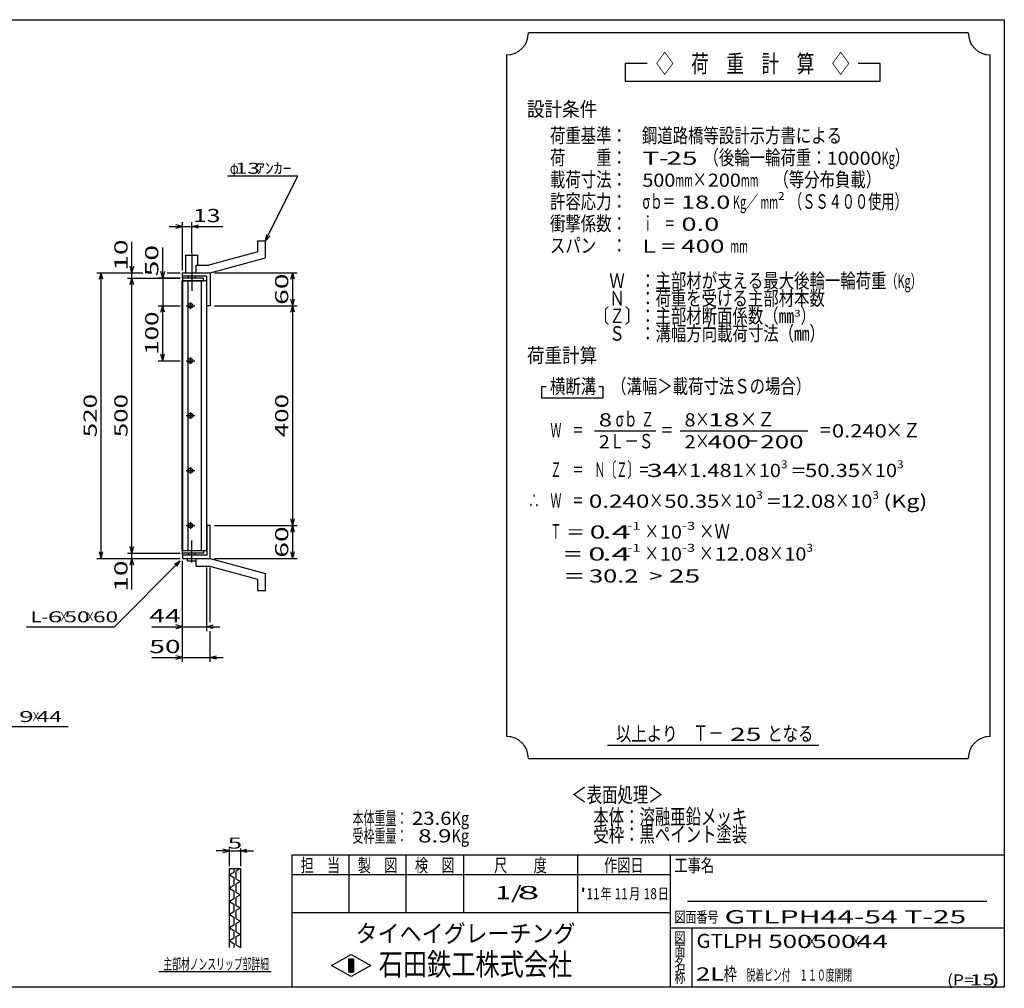
# Model space of a CAD drawing. Units: millimetres. Extents: x -182 to 174, y -128 to 105.
# Drawn here: x -50 to 174, y -115 to 105 of the extents above; entities that cross this region are included whole.
import ezdxf
from ezdxf.enums import TextEntityAlignment as Align

# ---------------------------------------------------------------- set-up
doc = ezdxf.new("R2010")
doc.units = ezdxf.units.MM
doc.header["$LTSCALE"] = 0.25
doc.linetypes.add('CENTERX2', pattern=[101.6, 63.5, -12.7, 12.7, -12.7])
for name, color, linetype in [('16', 7, 'Continuous'), ('19', 7, 'Continuous'), ('22', 7, 'Continuous'), ('24', 7, 'Continuous'), ('32', 7, 'Continuous')]:
    doc.layers.add(name, color=color, linetype=linetype)
doc.styles.add('dcStyle0', font='ＭＳ ゴシック', dxfattribs={"width": 0.77})
doc.styles.add('dcStyle1', font='txt.shx', dxfattribs={"width": 1.041667, "bigfont": 'bigfont'})

msp = doc.modelspace()

# ---------------------------------------------------------------- linework, layer by layer
at = {"color": 150, "linetype": 'Continuous', "lineweight": 25}
for p, q in [((-172.4, 104.85), (173.6, 104.85)), ((173.6, 104.85), (173.6, -115.15)), ((173.6, -85.15), (11.6, -85.15)), ((11.6, -85.15), (11.6, -115.15)), ((24.6, -85.15), (24.6, -98.15)), ((37.6, -98.15), (37.6, -85.15)), ((50.6, -85.15), (50.6, -98.15)), ((76.6, -98.15), (76.6, -85.15)), ((97.6, -85.15), (97.6, -115.15)), ((97.6, -89.65), (11.6, -89.65)), ((169.6, -95.65), (101.6, -95.65)), ((11.6, -98.15), (97.6, -98.15)), ((97.6, -101.65), (173.6, -101.65)), ((102.6, -115.15), (102.6, -101.65)), ((20.6, -110.25), (25.1, -107.75)), ((24.6, -108.75), (25.6, -108.75)), ((24.6, -111.75), (24.6, -108.75)), ((24.6, -108.75), (24.8, -108.75)), ((24.8, -108.75), (24.8, -111.75)), ((25, -111.75), (25, -108.75)), ((25, -108.75), (25.2, -108.75)), ((25.1, -107.75), (29.6, -110.25)), ((25.2, -108.75), (25.2, -111.75)), ((25.4, -111.75), (25.4, -108.75)), ((25.4, -108.75), (25.6, -108.75)), ((25.6, -108.75), (25.6, -111.75)), ((25.6, -108.75), (25.6, -111.75)), ((25.1, -112.75), (20.6, -110.25)), ((25.6, -111.75), (24.6, -111.75)), ((24.8, -111.75), (25, -111.75)), ((29.6, -110.25), (25.1, -112.75)), ((25.2, -111.75), (25.4, -111.75)), ((173.6, -115.15), (-172.4, -115.15))]:
    msp.add_line(p, q, dxfattribs=at)
at = {"layer": '16', "color": 3, "linetype": 'Continuous', "lineweight": 25}
for p, q in [((-13.34, -15.88), (-13.34, 45.5)), ((-13.34, 45.5), (-13.25, 45.5)), ((-8.5, 46.06), (-13.25, 46.06)), ((-13.25, 46.06), (-13.25, 45.5)), ((-13.25, 45.5), (-8.5, 45.5)), ((-13.25, 45.5), (-13.25, -15.88)), ((-7.75, 45.5), (-13.25, 45.5)), ((-12.06, 45.5), (-12.06, -15.88)), ((-8.94, -15.88), (-8.94, 45.5)), ((-8.5, 45.5), (-8.5, 46.06)), ((-7.75, -15.88), (-7.75, 45.5)), ((-11.44, 40.56), (-11.44, 39.06)), ((-12.44, 39.81), (-10.44, 39.81)), ((-11.19, 40.19), (-11.69, 40.19)), ((-11.69, 39.44), (-11.19, 39.44)), ((-12.44, 27.31), (-10.44, 27.31)), ((-11.19, 27.69), (-11.69, 27.69)), ((-11.69, 26.94), (-11.19, 26.94)), ((-11.44, 28.06), (-11.44, 26.56)), ((-12.44, 14.81), (-10.44, 14.81)), ((-11.19, 15.19), (-11.69, 15.19)), ((-11.69, 14.44), (-11.19, 14.44)), ((-11.44, 15.56), (-11.44, 14.06)), ((-12.44, 2.31), (-10.44, 2.31)), ((-11.19, 2.69), (-11.69, 2.69)), ((-11.44, 3.06), (-11.44, 1.56)), ((-11.69, 1.94), (-11.19, 1.94)), ((-12.44, -10.19), (-10.44, -10.19)), ((-11.19, -9.81), (-11.69, -9.81)), ((-11.69, -10.56), (-11.19, -10.56)), ((-11.44, -9.44), (-11.44, -10.94)), ((-13.25, -15.88), (-13.34, -15.88)), ((-13.25, -15.88), (-8.5, -15.88)), ((-13.25, -16.44), (-13.25, -15.88)), ((-13.25, -15.88), (-7.75, -15.88)), ((-8.5, -16.44), (-13.25, -16.44)), ((-8.5, -15.88), (-8.5, -16.44))]:
    msp.add_line(p, q, dxfattribs=at)
for centre, radius, start, end in [((-11.44, 39.81), 0.5, 46.6, 133.4), ((-11.69, 39.81), 0.375, 90, 270), ((-11.44, 39.81), 0.5, 226.6, 313.4), ((-11.19, 39.81), 0.375, 270, 90), ((-11.69, 27.31), 0.375, 90, 270), ((-11.44, 27.31), 0.5, 46.6, 133.4), ((-11.44, 27.31), 0.5, 226.6, 313.4), ((-11.19, 27.31), 0.375, 270, 90), ((-11.69, 14.81), 0.375, 90, 270), ((-11.44, 14.81), 0.5, 46.6, 133.4), ((-11.44, 14.81), 0.5, 226.6, 313.4), ((-11.19, 14.81), 0.375, 270, 90), ((-11.69, 2.31), 0.375, 90, 270), ((-11.44, 2.31), 0.5, 46.6, 133.4), ((-11.19, 2.31), 0.375, 270, 90), ((-11.44, 2.31), 0.5, 226.6, 313.4), ((-11.69, -10.19), 0.375, 90, 270), ((-11.44, -10.19), 0.5, 46.6, 133.4), ((-11.44, -10.19), 0.5, 226.6, 313.4), ((-11.19, -10.19), 0.375, 270, 90)]:
    msp.add_arc(centre, radius, start, end, dxfattribs=at)
at = {"layer": '19', "color": 6, "linetype": 'Continuous', "lineweight": 25}
for p, q in [((3.88, 54.56), (5.62, 54.56)), ((3.88, 52.06), (3.88, 54.56)), ((5.62, 50.69), (5.62, 54.56)), ((3.88, 52.06), (-7.25, 49.06)), ((-12.5, 47.31), (-12.5, 51.31)), ((-12.5, 51.31), (-9.75, 51.31)), ((-9.75, 49.06), (-9.75, 51.31)), ((-7, 47.31), (5.62, 50.69)), ((-13.25, 46.06), (-13.25, 47.31)), ((-13.25, 46.56), (-13.25, 47.31)), ((-13.25, 47.31), (-7.12, 47.31)), ((-10.12, 49.06), (-7.25, 49.06)), ((-10.12, 47.31), (-10.12, 49.06)), ((-10.12, 47.31), (-7, 47.31)), ((-7.12, 47.31), (-7, 47.19)), ((-7, 47.19), (-7, 39.81)), ((-7.75, 46.56), (-13.25, 46.56)), ((-11.88, 46.06), (-11.88, 46.56)), ((-10.38, 46.56), (-10.38, 46.06)), ((-7.75, 39.81), (-7.75, 46.56)), ((-7, 39.81), (-7.75, 39.81)), ((-7, -10.19), (-7.75, -10.19)), ((-7.75, -10.19), (-7.75, -16.94)), ((-7, -17.56), (-7, -10.19)), ((-13.25, -16.94), (-13.25, -15.69)), ((-13.25, -16.94), (-13.25, -17.69)), ((-7.75, -16.94), (-13.25, -16.94)), ((-13.25, -17.69), (-7.12, -17.69)), ((-12.12, -18.19), (-12.12, -17.69)), ((-11.88, -16.44), (-11.88, -16.94)), ((-10.38, -16.94), (-10.38, -16.44)), ((-10.12, -17.69), (-7, -17.69)), ((-10.12, -19.44), (-10.12, -17.69)), ((-10.12, -18.19), (-10.12, -17.69)), ((-7.12, -17.69), (-7, -17.56)), ((-7, -17.69), (5.62, -21.06)), ((-12.12, -18.19), (-10.12, -18.19)), ((-10.12, -19.44), (-7.25, -19.44)), ((3.88, -22.44), (-7.25, -19.44)), ((5.62, -24.94), (5.62, -21.06)), ((3.88, -24.94), (3.88, -22.44)), ((3.88, -24.94), (5.62, -24.94))]:
    msp.add_line(p, q, dxfattribs=at)
at = {"layer": '19', "color": 6, "linetype": 'CENTERX2', "lineweight": 25}
for p, q in [((-11.12, 51.69), (-11.12, 43.19)), ((-11.12, -18.56), (-11.12, -13.56))]:
    msp.add_line(p, q, dxfattribs=at)
at = {"layer": '22', "color": 4, "linetype": 'Continuous', "lineweight": 25}
for p, q in [((-3, 69.31), (13, 69.31)), ((5.62, 54.56), (13, 69.31)), ((-13.25, 57.81), (-14.75, 58.21)), ((-13.25, 47.81), (-13.25, 58.81)), ((-11.12, 51.81), (-11.12, 58.81)), ((-11.12, 57.81), (-9.62, 58.21)), ((-16.25, 57.81), (-13.25, 57.81)), ((-14.75, 57.41), (-13.25, 57.81)), ((-13.25, 57.81), (-11.12, 57.81)), ((-9.62, 57.41), (-11.12, 57.81)), ((-11.12, 57.81), (-4.12, 57.81)), ((5.62, 54.56), (5.93, 56.02)), ((-24.75, 47.31), (-24.75, 54.31)), ((5.62, 54.56), (6.63, 55.66)), ((-17.75, 46.06), (-17.75, 53.06)), ((-32.75, 47.31), (-22.25, 47.31)), ((-32.15, 45.81), (-31.75, 47.31)), ((-31.35, 45.81), (-31.75, 47.31)), ((-31.75, -17.69), (-31.75, 47.31)), ((-25.75, 47.31), (-22.25, 47.31)), ((-24.75, 47.31), (-25.15, 48.81)), ((-24.75, 47.31), (-24.35, 48.81)), ((-24.75, 46.06), (-24.75, 47.31)), ((-17.75, 46.06), (-18.15, 47.56)), ((-17.35, 47.56), (-17.75, 46.06)), ((-16.75, 47.31), (-13.75, 47.31)), ((-16.75, 47.31), (-13.75, 47.31)), ((-6, 47.31), (12.8, 47.31)), ((11.4, 45.81), (11.8, 47.31)), ((12.2, 45.81), (11.8, 47.31)), ((11.8, 39.81), (11.8, 47.31)), ((-25.75, 46.06), (-13.75, 46.06)), ((-25.15, 44.56), (-24.75, 46.06)), ((-24.35, 44.56), (-24.75, 46.06)), ((-24.75, -16.44), (-24.75, 46.06)), ((-13.75, 46.06), (-18.75, 46.06)), ((-17.75, 46.06), (-17.75, 39.81)), ((11.8, 39.81), (11.4, 41.31)), ((11.8, 39.81), (12.2, 41.31)), ((-18.75, 39.81), (-13.75, 39.81)), ((-18.15, 38.31), (-17.75, 39.81)), ((-17.35, 38.31), (-17.75, 39.81)), ((-17.75, 27.31), (-17.75, 39.81)), ((-6, 39.81), (12.8, 39.81)), ((11.4, 38.31), (11.8, 39.81)), ((12.2, 38.31), (11.8, 39.81)), ((11.8, -10.19), (11.8, 39.81)), ((-18.75, 27.31), (-13.75, 27.31)), ((-17.75, 27.31), (-18.15, 28.81)), ((-17.75, 27.31), (-17.35, 28.81)), ((11.8, -10.19), (11.4, -8.69)), ((11.8, -10.19), (12.2, -8.69)), ((-6, -10.19), (12.8, -10.19)), ((11.4, -11.69), (11.8, -10.19)), ((12.2, -11.69), (11.8, -10.19)), ((11.8, -17.69), (11.8, -10.19)), ((-24.75, -16.44), (-25.15, -14.94)), ((-24.75, -16.44), (-24.35, -14.94)), ((-32.75, -17.69), (-13.75, -17.69)), ((-31.75, -17.69), (-32.15, -16.19)), ((-31.75, -17.69), (-31.35, -16.19)), ((-25.75, -16.44), (-13.75, -16.44)), ((-25.75, -17.69), (-13.75, -17.69)), ((-25.15, -19.19), (-24.75, -17.69)), ((-24.75, -17.69), (-24.75, -16.44)), ((-24.35, -19.19), (-24.75, -17.69)), ((-24.75, -24.69), (-24.75, -17.69)), ((-6, -17.69), (12.8, -17.69)), ((11.8, -17.69), (11.4, -16.19)), ((11.8, -17.69), (12.2, -16.19)), ((-28.75, -33.19), (-13.75, -18.19)), ((-15.05, -18.99), (-13.75, -18.19)), ((-14.55, -19.49), (-13.75, -18.19)), ((-13.25, -34.19), (-13.25, -18.19)), ((-13.25, -41.19), (-13.25, -18.19)), ((-7.75, -34.19), (-7.75, -19.71)), ((-7, -32.19), (-7, -19.71)), ((-48.75, -33.19), (-28.75, -33.19)), ((-20.25, -33.19), (-13.25, -33.19)), ((-13.25, -33.19), (-14.75, -32.79)), ((-14.75, -33.59), (-13.25, -33.19)), ((-13.25, -33.19), (-7.75, -33.19)), ((-7.75, -33.19), (-6.25, -32.79)), ((-6.25, -33.59), (-7.75, -33.19)), ((-7.75, -33.19), (-4.75, -33.19)), ((-7, -41.19), (-7, -34.19)), ((-20.25, -40.19), (-13.25, -40.19)), ((-13.25, -40.19), (-14.75, -39.79)), ((-14.75, -40.59), (-13.25, -40.19)), ((-13.25, -40.19), (-7, -40.19)), ((-7, -40.19), (-5.5, -39.79)), ((-5.5, -40.59), (-7, -40.19)), ((-7, -40.19), (-4, -40.19)), ((-55.25, -55.87), (-39.25, -55.87))]:
    msp.add_line(p, q, dxfattribs=at)
at = {"layer": '24', "color": 4, "linetype": 'Continuous', "lineweight": 25}
for p, q in [((165.4, 101.85), (65.4, 101.85)), ((60.4, 96.85), (60.4, -58.15)), ((170.4, -58.15), (170.4, 96.85)), ((92.4, 94.85), (87.4, 94.85)), ((87.4, 94.85), (87.4, 90.85)), ((145.4, 94.85), (140.4, 94.85)), ((145.4, 90.85), (145.4, 94.85)), ((87.4, 90.85), (145.4, 90.85)), ((69.4, 21.35), (68.4, 21.35)), ((68.4, 21.35), (68.4, 18.85)), ((82.4, 21.35), (81.4, 21.35)), ((82.4, 18.85), (82.4, 21.35)), ((68.4, 18.85), (82.4, 18.85)), ((80.4, 11.35), (94.4, 11.35)), ((99.9, 11.35), (128.9, 11.35)), ((83.4, -60.15), (131.4, -60.15)), ((65.4, -63.15), (165.4, -63.15))]:
    msp.add_line(p, q, dxfattribs=at)
for centre, start, end in [((60.4, 101.85), 270, 0), ((170.4, 101.85), 180, 270), ((60.4, -63.15), 0, 90), ((170.4, -63.15), 90, 180)]:
    msp.add_arc(centre, 5, start, end, dxfattribs=at)
at = {"layer": '32', "color": 4, "linetype": 'Continuous', "lineweight": 25}
for p, q in [((-2.6, -84.15), (-5.6, -84.15)), ((-2.6, -84.15), (-4.1, -83.75)), ((-4.1, -84.55), (-2.6, -84.15)), ((-2.6, -87.65), (-2.6, -83.65)), ((-2.6, -84.15), (-0.1, -84.15)), ((-0.1, -83.65), (-0.1, -87.65)), ((-0.1, -84.15), (1.4, -83.75)), ((1.4, -84.55), (-0.1, -84.15)), ((-0.1, -84.15), (2.9, -84.15)), ((-2.6, -88.15), (-0.1, -88.15)), ((-2.6, -106.15), (-2.6, -88.15)), ((-1.6, -89.05), (-2.6, -89.65)), ((-1.6, -88.15), (-1.6, -89.05)), ((-0.1, -88.15), (-1.1, -88.75)), ((-1.1, -88.75), (-1.1, -90.55)), ((-0.1, -88.15), (-0.1, -106.15)), ((-2.6, -89.65), (-1.6, -90.25)), ((-1.6, -90.25), (-1.6, -92.05)), ((-1.1, -90.55), (-0.1, -91.15)), ((-0.1, -91.15), (-1.1, -91.75)), ((-1.1, -91.75), (-1.1, -93.55)), ((-1.6, -92.05), (-2.6, -92.65)), ((-2.6, -92.65), (-1.6, -93.25)), ((-1.6, -93.25), (-1.6, -95.05)), ((-1.1, -93.55), (-0.1, -94.15)), ((-1.6, -95.05), (-2.6, -95.65)), ((-2.6, -95.65), (-1.6, -96.25)), ((-1.6, -96.25), (-1.6, -98.05)), ((-0.1, -94.15), (-1.1, -94.75)), ((-1.1, -94.75), (-1.1, -96.55)), ((-1.6, -98.05), (-2.6, -98.65)), ((-1.1, -96.55), (-0.1, -97.15)), ((-0.1, -97.15), (-1.1, -97.75)), ((-1.1, -97.75), (-1.1, -99.55)), ((-2.6, -98.65), (-1.6, -99.25)), ((-1.6, -99.25), (-1.6, -101.05)), ((-1.1, -99.55), (-0.1, -100.15)), ((-0.1, -100.15), (-1.1, -100.75)), ((-1.6, -101.05), (-2.6, -101.65)), ((-2.6, -101.65), (-1.6, -102.25)), ((-1.6, -102.25), (-1.6, -104.05)), ((-1.1, -100.75), (-1.1, -102.55)), ((-1.1, -102.55), (-0.1, -103.15)), ((-1.6, -104.05), (-2.6, -104.65)), ((-2.6, -104.65), (-1.6, -105.25)), ((-0.1, -103.15), (-1.1, -103.75)), ((-1.1, -103.75), (-1.1, -105.55)), ((-1.6, -105.25), (-1.6, -106.15)), ((-1.1, -105.55), (-0.1, -106.15)), ((6.9, -111.65), (-18.6, -111.65))]:
    msp.add_line(p, q, dxfattribs=at)

# ---------------------------------------------------------------- texts
at = {"color": 150, "style": 'dcStyle0', "width": 0.769231}
for s, height, p, p2 in [('担\u3000当', 3, (13.6, -88.95), (22.6, -88.95)), ('製\u3000図', 3, (26.6, -88.95), (35.6, -88.95)), ('検\u3000図', 3, (39.6, -88.95), (48.6, -88.95)), ('尺\u3000\u3000度', 3, (57.6, -88.95), (69.6, -88.95)), ('作図日', 3, (82.6, -88.95), (91.6, -88.95)), ('工事名', 3, (98.6, -88.95), (107.6, -88.95)), ('年', 2.5, (81.8, -95.15), (84.3, -95.15)), ('月', 2.5, (88.3, -95.15), (90.8, -95.15)), ('日', 2.5, (94.8, -95.15), (97.3, -95.15)), ('図面番号', 2.5, (98.6, -100.45), (108.6, -100.45)), ('図', 2.5, (98.6, -105.15), (101.1, -105.15)), ('面', 2.5, (98.6, -108.15), (101.1, -108.15)), ('名', 2.5, (98.6, -111.15), (101.1, -111.15)), ('称', 2.5, (98.6, -114.15), (101.1, -114.15))]:
    msp.add_text(s, height=height, dxfattribs=at).set_placement(p, p2, align=Align.FIT)
at = {"color": 222, "style": 'dcStyle1'}
for s, height, width, p, p2 in [('タイヘイグレーチング', 4, 1.041667, (26.1, -104.95), (76.1, -104.95)), ('石田鉄工株式会社', 5, 0.846154, (31.35, -112.45), (75.35, -112.45))]:
    msp.add_text(s, height=height, dxfattribs=dict(at, width=width)).set_placement(p, p2, align=Align.FIT)
at = {"layer": '22', "color": 2, "style": 'dcStyle1'}
for s, height, width, p, p2 in [('φ', 2.5, 0.666667, (-2.5, 69.81), (-0.5, 69.81)), (' 13 ', 2.5, 0.8, (-2.5, 69.81), (5.5, 69.81)), ('ｱﾝｶｰ', 2.5, 0.8, (3.5, 69.81), (11.5, 69.81)), (' 13', 3, 0.833333, (-12.12, 58.81), (-4.62, 58.81)), ('L-', 2.5, 0.8, (-47.75, -32.19), (-43.75, -32.19)), (' 6 ', 2.5, 0.8, (-45.25, -32.19), (-39.25, -32.19)), ('×', 2.5, 0.666667, (-41.25, -32.19), (-39.25, -32.19)), (' 50 ', 2.5, 0.8, (-41.25, -32.19), (-33.25, -32.19)), ('×', 2.5, 0.666667, (-35.25, -32.19), (-33.25, -32.19)), (' 60 ', 2.5, 0.8, (-34.75, -32.19), (-26.75, -32.19)), (' 44 ', 3, 0.833333, (-22.25, -32.19), (-12.25, -32.19)), (' 50 ', 3, 0.833333, (-22.25, -39.19), (-12.25, -39.19)), (' 9 ', 2.5, 0.8, (-51.75, -54.87), (-45.75, -54.87)), ('×', 2.5, 0.666667, (-47.55, -54.87), (-45.55, -54.87)), (' 44 ', 2.5, 0.8, (-47.55, -54.87), (-39.55, -54.87)), ('＜表面処理＞', 3.5, 0.744681, (75.15, -73.15), (96.15, -73.15)), ('本体重量：', 3, 0.694444, (25.4, -78.25), (37.9, -78.25)), (' 23.6', 3, 0.666667, (37.9, -78.25), (47.9, -78.25)), ('Kg', 3, 0.666667, (47.9, -78.25), (51.9, -78.25)), ('本体：溶融亜鉛メッキ', 3.5, 0.744681, (80.15, -78.15), (115.15, -78.15)), ('受枠：黒ペイント塗装', 3.5, 0.744681, (80.15, -82.15), (115.15, -82.15)), ('受枠重量：', 3, 0.694444, (25.4, -82.25), (37.9, -82.25)), ('  8.9', 3, 0.666667, (37.9, -82.25), (47.9, -82.25)), ('Kg', 3, 0.666667, (47.9, -82.25), (51.9, -82.25)), ("'", 2.5, 0.6, (77.1, -95.15), (78.6, -95.15)), ('11', 2.5, 0.6, (78.6, -95.15), (81.6, -95.15)), ('11', 2.5, 0.6, (85, -95.15), (88, -95.15)), ('18', 2.5, 0.6, (91.6, -95.15), (94.6, -95.15)), ('GTLPH44-54 T-25                  ', 3, 0.833333, (110, -100.65), (192.5, -100.65)), ('GTLPH', 3.2, 0.9375, (103.6, -106.25), (118.6, -106.25)), (' 500 ', 3, 0.833333, (118.6, -106.25), (131.1, -106.25)), ('×', 3, 0.694444, (128.6, -106.25), (131.1, -106.25)), (' 500 ', 3, 0.833333, (128.6, -106.25), (141.1, -106.25)), ('×', 3, 0.694444, (138.6, -106.25), (141.1, -106.25)), (' 44 ', 3, 0.833333, (138.6, -106.25), (148.6, -106.25)), ('枠', 3, 0.833333, (109.8, -113.65), (112.8, -113.65)), ('脱着', 2.5, 0.666667, (115, -113.65), (119, -113.65)), ('ピン付', 2.5, 0.666667, (119, -113.65), (125, -113.65)), ('\u3000１１０度開閉', 2.5, 0.666667, (125, -113.65), (139, -113.65)), ('(P=', 2.5, 0.8, (160.6, -114.75), (166.6, -114.75)), (' 15 ', 2.5, 0.8, (164.6, -114.75), (172.6, -114.75)), (')', 2.5, 0.8, (170.6, -114.75), (172.6, -114.75))]:
    msp.add_text(s, height=height, dxfattribs=dict(at, width=width)).set_placement(p, p2, align=Align.FIT)
at = {"layer": '22', "color": 2, "style": 'dcStyle1', "width": 0.833333}
for s, p, p2 in [(' 10 ', (-25.75, 46.31), (-25.75, 56.31)), (' 50 ', (-18.75, 45.06), (-18.75, 55.06)), (' 60 ', (10.8, 38.56), (10.8, 48.56)), (' 100 ', (-18.75, 27.31), (-18.75, 39.81)), (' 520 ', (-32.75, 8.56), (-32.75, 21.06)), (' 500 ', (-25.75, 8.56), (-25.75, 21.06)), (' 400 ', (10.8, 8.56), (10.8, 21.06)), (' 60 ', (10.8, -18.94), (10.8, -8.94)), (' 10 ', (-25.75, -26.69), (-25.75, -16.69))]:
    msp.add_text(s, height=3, rotation=90, dxfattribs=at).set_placement(p, p2, align=Align.FIT)
at = {"layer": '22', "color": 2, "style": 'dcStyle1'}
for s, p, p2 in [('1/', (57.9, -95.15), (63.9, -95.15)), (' 8 ', (60.9, -95.15), (69.9, -95.15)), ('2L', (103.5, -113.65), (109.9, -113.65))]:
    msp.add_text(s, height=3, dxfattribs=at).set_placement(p, p2, align=Align.FIT)
at = {"layer": '24', "color": 2, "style": 'dcStyle1'}
for s, height, width, p, p2 in [('◇\u3000荷\u3000重\u3000計\u3000算\u3000◇', 4, 0.833333, (94.4, 92.85), (138.4, 92.85)), ('設計条件', 3.3, 0.858369, (65.05, 82.85), (81.05, 82.85)), ('荷重基準：\u3000', 3.3, 0.841346, (70.3, 76.85), (91.3, 76.85)), ('鋼道路橋等設計示方書による', 3.3, 0.841346, (91.2, 76.85), (136.7, 76.85)), ('荷\u3000\u3000重：\u3000', 3.3, 0.841346, (70.3, 71.85), (91.3, 71.85)), (' 25 ', 3, 0.833333, (95.3, 71.85), (105.3, 71.85)), ('（後輪一輪荷重：', 3.3, 0.841346, (105.2, 71.85), (133.2, 71.85)), ('10000', 3, 0.833333, (133.2, 71.85), (145.7, 71.85)), ('Kg', 3, 0.5, (145.7, 71.85), (148.7, 71.85)), ('）', 3.3, 0.833333, (148.7, 71.85), (152, 71.85)), ('載荷寸法：\u3000', 3.3, 0.841346, (70.3, 66.85), (91.3, 66.85)), ('500', 3, 0.833333, (91.3, 66.85), (98.8, 66.85)), ('×', 3.3, 0.833333, (102.7, 66.85), (106, 66.85)), ('200', 3, 0.833333, (106.2, 66.85), (113.7, 66.85)), ('\u3000（等分布負載）', 3.3, 0.841346, (117.6, 66.85), (145.6, 66.85)), ('mm', 3, 0.666667, (98.8, 66.85), (102.8, 66.85)), ('mm', 3, 0.666667, (113.7, 66.85), (117.7, 66.85)), ('許容応力：\u3000', 3.3, 0.841346, (70.3, 61.85), (91.3, 61.85)), ('σｂ＝', 3.3, 0.631313, (91.3, 61.85), (98.8, 61.85)), ('／', 3, 0.833333, (114.65, 61.85), (117.65, 61.85)), ('2', 1.8, 0.833333, (122.15, 63.85), (123.65, 63.85)), ('（ＳＳ４００使用）', 3.3, 0.757576, (124.65, 61.85), (151.65, 61.85)), (' 18.0', 3, 0.833333, (98.8, 61.85), (111.3, 61.85)), ('Kg', 3, 0.5, (111.9, 61.85), (114.9, 61.85)), ('mm', 3, 0.666667, (118.15, 61.85), (122.15, 61.85)), ('衝撃係数：\u3000', 3.3, 0.841346, (70.3, 56.85), (91.3, 56.85)), ('ｉ\u3000＝', 3.3, 0.631313, (91.3, 56.85), (98.8, 56.85)), (' 0.0', 3, 0.833333, (98.8, 56.85), (108.8, 56.85)), ('スパン\u3000：\u3000', 3.3, 0.841346, (70.3, 51.85), (91.3, 51.85)), ('L =', 3, 0.833333, (91.3, 51.85), (98.8, 51.85)), (' 400 ', 3, 0.833333, (98.8, 51.85), (111.3, 51.85)), ('mm', 3, 0.666667, (111.3, 51.85), (115.3, 51.85)), ('\u3000Ｗ\u3000：主部材が支える最大後輪一輪荷重', 3.3, 0.841346, (80.3, 43.85), (146.8, 43.85)), ('\u3000Ｎ\u3000：荷重を受ける主部材本数', 3.3, 0.841346, (80.3, 39.85), (132.8, 39.85)), ('〔Ｚ〕：主部材断面係数（㎜', 3.3, 0.841346, (80.3, 35.85), (125.8, 35.85)), ('）', 3.3, 0.833333, (127.3, 35.85), (130.6, 35.85)), ('\u3000Ｓ\u3000：溝幅方向載荷寸法（㎜）', 3.3, 0.841346, (80.3, 31.85), (132.8, 31.85)), ('荷重計算', 3.3, 0.858369, (65.05, 26.85), (81.05, 26.85)), ('横断溝', 3.3, 0.841346, (70.3, 19.85), (80.8, 19.85)), ('\u3000（溝幅＞載荷寸法Ｓの場合）', 3.3, 0.841346, (80.7, 19.85), (129.7, 19.85)), ('σｂ', 3.3, 0.631313, (85.2, 12.35), (90.2, 12.35)), ('Ｚ', 3.3, 0.757576, (91, 12.35), (94, 12.35)), ('8', 3, 0.833333, (100.9, 12.35), (103.4, 12.35)), ('×', 3.3, 0.833333, (103.3, 12.35), (106.6, 12.35)), (' 18 ', 3, 0.833333, (104.8, 12.35), (114.8, 12.35)), ('×Ｚ', 3.3, 0.858369, (113.45, 12.35), (121.45, 12.35)), ('Ｗ\u3000＝', 3.3, 0.631313, (70.4, 9.85), (77.9, 9.85)), ('＝', 3.3, 0.757576, (95.4, 9.85), (98.4, 9.85)), ('＝', 3.3, 0.757576, (131.4, 9.85), (134.4, 9.85)), ('0.240', 3, 0.833333, (134.4, 9.85), (146.9, 9.85)), ('×Ｚ', 3.3, 0.858369, (146.55, 9.85), (154.55, 9.85)), ('2', 3, 0.833333, (81.4, 7.35), (83.9, 7.35)), ('Ｌ－Ｓ', 3.3, 0.833333, (83.9, 7.35), (93.8, 7.35)), ('2', 3, 0.833333, (100.9, 7.35), (103.4, 7.35)), ('×', 3.3, 0.833333, (103.3, 7.35), (106.6, 7.35)), (' 400 ', 3, 0.833333, (104.8, 7.35), (117.3, 7.35)), ('－', 3.3, 0.631313, (115.3, 7.35), (117.8, 7.35)), (' 200 ', 3, 0.833333, (116.8, 7.35), (129.3, 7.35)), ('Ｚ\u3000＝\u3000Ｎ〔Ｚ〕＝', 3.3, 0.631313, (70.4, 0.85), (92.9, 0.85)), ('3', 1.8, 0.833333, (122.8, 2.85), (124.3, 2.85)), ('3', 1.8, 0.833333, (149.2, 2.85), (150.7, 2.85)), (' 34 ', 3, 0.833333, (90.9, 0.85), (100.9, 0.85)), ('×', 3.3, 0.757576, (98.9, 0.85), (101.9, 0.85)), ('1.481', 3, 0.833333, (101.9, 0.85), (114.4, 0.85)), ('×', 3.3, 0.833333, (114.3, 0.85), (117.6, 0.85)), ('10', 3, 0.833333, (117.8, 0.85), (122.8, 0.85)), ('50.35', 3, 0.833333, (128.3, 0.85), (140.8, 0.85)), ('×', 3.3, 0.833333, (140.7, 0.85), (144, 0.85)), ('10', 3, 0.833333, (144.2, 0.85), (149.2, 0.85)), ('∴\u3000Ｗ\u3000＝', 3.3, 0.631313, (65.4, -6.15), (77.9, -6.15)), (' 0.240', 3, 0.833333, (77.9, -6.15), (92.9, -6.15)), ('×', 3.3, 0.833333, (92.8, -6.15), (96.1, -6.15)), ('50.35', 3, 0.833333, (96.3, -6.15), (108.8, -6.15)), ('×', 3.3, 0.833333, (108.7, -6.15), (112, -6.15)), ('10', 3, 0.833333, (112.2, -6.15), (117.2, -6.15)), ('3', 1.8, 0.833333, (117.2, -4.15), (118.7, -4.15)), ('12.08', 3, 0.833333, (122.7, -6.15), (135.2, -6.15)), ('×', 3.3, 0.833333, (135.1, -6.15), (138.4, -6.15)), ('10', 3, 0.833333, (138.6, -6.15), (143.6, -6.15)), ('3', 1.8, 0.833333, (143.6, -4.15), (145.1, -4.15)), ('(Kg)', 3, 0.833333, (146.1, -6.15), (156.1, -6.15)), ('Ｔ', 3.3, 0.631313, (70.4, -13.15), (72.9, -13.15)), (' = 0', 3, 0.833333, (72.9, -13.15), (82.9, -13.15)), (' .4 ', 3, 0.833333, (80.4, -13.15), (90.4, -13.15)), ('-1', 1.8, 0.833333, (87.9, -11.15), (90.9, -11.15)), ('×', 3.3, 0.833333, (91.8, -13.15), (95.1, -13.15)), ('10', 3, 0.833333, (95.3, -13.15), (100.3, -13.15)), ('-3', 1.8, 0.833333, (100.3, -11.15), (103.3, -11.15)), ('×Ｗ', 3.3, 0.841346, (104.2, -13.15), (111.2, -13.15)), ('  = 0', 3, 0.833333, (70.4, -18.15), (82.9, -18.15)), (' .4 ', 3, 0.833333, (80.4, -18.15), (90.4, -18.15)), ('-1', 1.8, 0.833333, (87.9, -16.15), (90.9, -16.15)), ('×', 3.3, 0.833333, (91.8, -18.15), (95.1, -18.15)), ('10', 3, 0.833333, (95.3, -18.15), (100.3, -18.15)), ('-3', 1.8, 0.833333, (100.3, -16.15), (103.3, -16.15)), ('×', 3.3, 0.833333, (104.2, -18.15), (107.5, -18.15)), ('12.08', 3, 0.833333, (107.7, -18.15), (120.2, -18.15)), ('×', 3.3, 0.833333, (120.1, -18.15), (123.4, -18.15)), ('10', 3, 0.833333, (123.6, -18.15), (128.6, -18.15)), ('3', 1.8, 0.833333, (128.6, -16.15), (130.1, -16.15)), (' 30.2', 3, 0.833333, (77.9, -23.15), (90.4, -23.15)), (' 25 ', 3, 0.833333, (95.9, -23.15), (105.9, -23.15)), ('  =', 3, 0.833333, (70.4, -23.15), (77.9, -23.15)), ('以上より\u3000', 3.3, 0.841346, (85.3, -59.15), (102.8, -59.15)), ('Ｔ－', 3.5, 0.833333, (102.8, -59.15), (109.8, -59.15)), ('となる', 3.3, 0.841346, (119.7, -59.15), (130.2, -59.15)), (' 25 ', 3, 0.833333, (109.8, -59.15), (119.8, -59.15))]:
    msp.add_text(s, height=height, dxfattribs=dict(at, width=width)).set_placement(p, p2, align=Align.FIT)
for s, height, p, p2 in [('T-', 3, (91.3, 71.85), (97.3, 71.85)), ('（Kg）', 3, (146.8, 43.85), (154.8, 43.85)), ('3', 1.5, (125.8, 37.35), (127.3, 37.35)), ('8', 3, (81.4, 12.35), (84.4, 12.35)), ('=', 3, (125.3, 0.85), (128.3, 0.85)), ('=', 3, (119.7, -6.15), (122.7, -6.15)), ('>', 3, (92.9, -23.15), (95.9, -23.15))]:
    msp.add_text(s, height=height, dxfattribs=at).set_placement(p, p2, align=Align.FIT)
at = {"layer": '32', "color": 2, "style": 'dcStyle1'}
for s, width, p, p2 in [(' 5 ', 0.8, (-4.35, -83.65), (1.65, -83.65)), ('主部材ノンスリップ部詳細', 0.666667, (-17.6, -111.15), (6.4, -111.15))]:
    msp.add_text(s, height=2.5, dxfattribs=dict(at, width=width)).set_placement(p, p2, align=Align.FIT)

doc.saveas('drawing.dxf')
